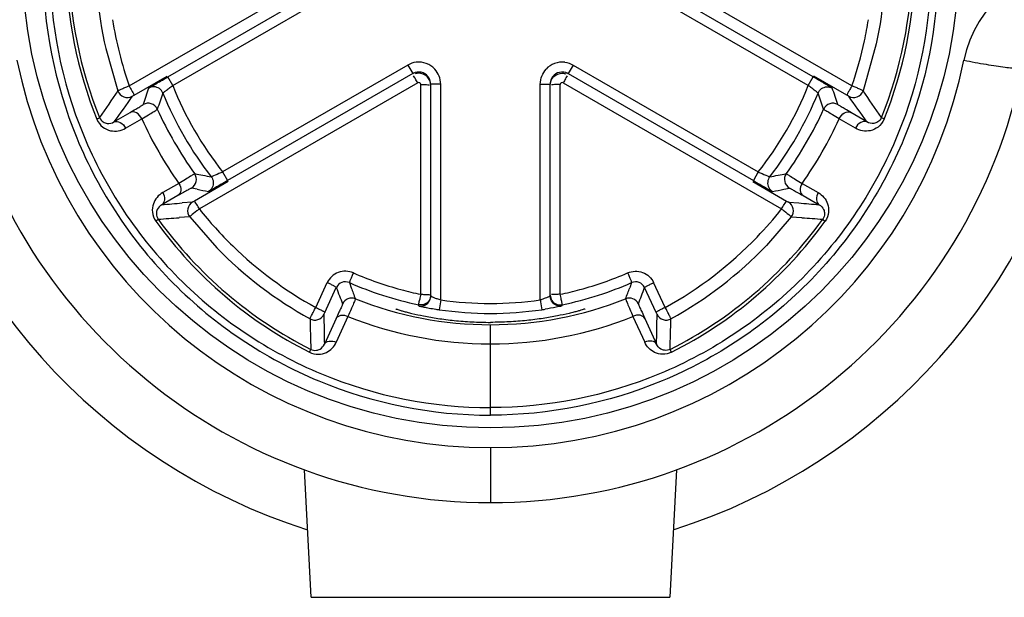
# Model space of a CAD drawing. Units: millimetres. Extents: x 0 to 2940, y 0 to 2079.
# Drawn here: x 531 to 580, y 1758 to 1787 of the extents above; entities that cross this region are included whole.
import ezdxf

# ---------------------------------------------------------------- set-up
doc = ezdxf.new("R2010")
doc.units = ezdxf.units.MM

msp = doc.modelspace()

# ---------------------------------------------------------------- linework, layer by layer
for p, q in [((536.328, 1783.81), (547.218, 1790.093)), ((572.611, 1783.81), (561.72, 1790.093)), ((538.27, 1784.261), (547.561, 1789.625)), ((570.669, 1784.261), (561.378, 1789.625)), ((538.52, 1783.828), (547.811, 1789.192)), ((570.419, 1783.828), (561.128, 1789.192)), ((573.836, 1785.92), (573.173, 1783.557)), ((535.154, 1785.687), (535.766, 1783.557)), ((550.319, 1784.857), (541.024, 1779.49)), ((550.569, 1784.424), (541.274, 1779.057)), ((550.319, 1784.857), (550.569, 1784.424)), ((558.619, 1784.857), (558.369, 1784.424)), ((558.369, 1784.424), (567.665, 1779.057)), ((558.619, 1784.857), (567.915, 1779.49)), ((536.578, 1783.342), (538.245, 1784.304)), ((538.076, 1784.149), (538.27, 1784.261)), ((538.52, 1783.828), (538.27, 1784.261)), ((550.819, 1783.968), (539.855, 1777.634)), ((551.469, 1773.258), (551.469, 1783.904)), ((551.969, 1783.904), (551.469, 1783.904)), ((551.969, 1773.071), (551.969, 1783.904)), ((556.969, 1773.071), (556.969, 1783.904)), ((556.969, 1783.904), (557.469, 1783.904)), ((557.469, 1773.258), (557.469, 1783.904)), ((558.119, 1783.968), (569.084, 1777.634)), ((570.419, 1783.828), (570.669, 1784.261)), ((570.863, 1784.149), (570.669, 1784.261)), ((572.361, 1783.342), (570.694, 1784.304)), ((537.31, 1783.694), (537.311, 1783.696)), ((550.969, 1773.349), (550.969, 1783.882)), ((557.969, 1773.349), (557.969, 1783.882)), ((571.629, 1783.694), (571.628, 1783.696)), ((535.569, 1782), (536.381, 1782.478)), ((573.37, 1782), (572.558, 1782.478)), ((536.148, 1781.683), (536.961, 1782.16)), ((572.791, 1781.683), (571.978, 1782.16)), ((541.024, 1779.49), (541.274, 1779.057)), ((567.915, 1779.49), (567.665, 1779.057)), ((541.3, 1779.011), (539.605, 1778.032)), ((567.638, 1779.011), (569.334, 1778.032)), ((538.827, 1778.917), (538.015, 1778.456)), ((539.737, 1778.624), (539.461, 1778.682)), ((569.202, 1778.624), (569.477, 1778.682)), ((570.112, 1778.917), (570.924, 1778.456)), ((538.779, 1778.306), (537.967, 1777.846)), ((539.513, 1777.98), (538.995, 1777.933)), ((569.425, 1777.98), (569.944, 1777.933)), ((570.159, 1778.306), (570.972, 1777.846)), ((539.37, 1777.238), (538.841, 1777.197)), ((539.37, 1777.238), (540.728, 1775.688)), ((569.568, 1777.238), (568.323, 1775.805)), ((569.568, 1777.238), (570.098, 1777.197)), ((545.696, 1772.689), (546.278, 1773.935)), ((546.149, 1772.443), (546.731, 1773.689)), ((547.385, 1773.935), (547.477, 1773.681)), ((561.554, 1773.935), (561.461, 1773.681)), ((562.789, 1772.443), (562.208, 1773.689)), ((563.243, 1772.689), (562.661, 1773.935)), ((551.969, 1773.072), (551.897, 1772.578)), ((556.969, 1773.072), (557.042, 1772.578)), ((550.868, 1772.768), (550.867, 1772.826)), ((558.071, 1772.768), (558.057, 1772.764)), ((558.071, 1772.768), (558.072, 1772.826)), ((546.724, 1772.142), (546.131, 1770.843)), ((547.316, 1772.242), (546.724, 1770.942)), ((561.622, 1772.242), (562.215, 1770.942)), ((562.214, 1772.142), (562.807, 1770.843)), ((554.469, 1767.284), (554.469, 1771.825)), ((554.469, 1765.659), (554.469, 1762.895)), ((545.469, 1758.145), (545.134, 1764.544)), ((563.805, 1764.544), (563.469, 1758.145)), ((545.469, 1758.145), (563.469, 1758.145))]:
    msp.add_line(p, q)
msp.add_circle((554.469, 1790.145), 23.5)
for centre, radius, start, end in [((554.475, 1790.138), 21.321, 180.7335, 202.0327), ((554.478, 1790.152), 21.177, 180.6848, 201.9818), ((554.461, 1790.152), 21.177, 338.0182, 359.3152), ((554.464, 1790.138), 21.321, 337.9673, 359.2665), ((584.118, 1783.911), 5.998, 89.9933, 168.5327), ((554.381, 1790.098), 19.116, 188.9269, 199.2056), ((554.341, 1790.141), 19.337, 347.8474, 351.0489), ((554.689, 1790.061), 18.981, 340.7719, 347.8623), ((554.47, 1789.911), 24.252, 191.4341, 269.9979), ((550.869, 1783.904), 1.1, 42.7526, 96.8323), ((554.468, 1789.911), 24.252, 270.0022, 348.5659), ((558.069, 1783.904), 1.1, 83.1677, 137.2474), ((554.469, 1790.145), 27.25, 191.4403, 348.5597), ((550.87, 1783.902), 0.602, 107.611, 119.979), ((550.869, 1783.904), 0.6, 29.387, 107.5865), ((558.069, 1783.904), 0.6, 72.4137, 153.2489), ((558.068, 1783.902), 0.602, 60.021, 72.389), ((554.471, 1790.356), 30.252, 191.443, 252.2356), ((540.648, 1778.075), 11.755, 30.086, 31.2354), ((550.869, 1783.882), 0.1, 359.9709, 119.9903), ((550.867, 1783.904), 0.602, 0.0257, 29.3573), ((558.071, 1783.904), 0.602, 153.268, 179.9743), ((558.069, 1783.882), 0.1, 60.0097, 180.0291), ((568.291, 1778.075), 11.755, 148.7646, 149.914), ((554.468, 1790.356), 30.252, 287.7644, 348.557), ((681.183, 1681.481), 177.667, 144.93281, 145.45586), ((536.238, 1783.722), 0.5, 199.2174, 300.0046), ((584.168, 1767.632), 49.535, 161.0793, 162.0788), ((583.018, 1767.33), 47.795, 160.2867, 161.3096), ((554.469, 1790.145), 17.755, 202.1451, 217.8549), ((554.469, 1790.145), 17.155, 201.6059, 218.3941), ((554.469, 1790.145), 17.155, 321.6059, 338.3941), ((554.469, 1790.145), 17.755, 322.1451, 337.8549), ((525.921, 1767.33), 47.795, 18.6904, 19.7133), ((524.77, 1767.632), 49.535, 17.9212, 18.9207), ((572.701, 1783.722), 0.5, 239.9954, 340.7826), ((427.756, 1681.481), 177.667, 34.54414, 35.06719), ((651.315, 1700.427), 141.603, 144.18464, 144.82548), ((537.287, 1782.442), 0.5, 24.135, 120.0138), ((571.652, 1782.442), 0.5, 59.9862, 155.865), ((457.624, 1700.427), 141.603, 35.17452, 35.81536), ((554.513, 1790.187), 18.387, 204.2119, 215.8885), ((554.426, 1790.187), 18.387, 324.1115, 335.7881), ((554.507, 1790.099), 19.258, 204.3459, 215.4928), ((554.432, 1790.099), 19.258, 324.5072, 335.6541), ((539.211, 1779.115), 0.5, 299.9862, 35.8759), ((548.985, 1826.27), 47.789, 258.6952, 259.713), ((559.954, 1826.27), 47.789, 280.287, 281.3048), ((569.727, 1779.115), 0.5, 144.1241, 240.0138), ((549.74, 1826.714), 49.119, 258.249, 258.9262), ((559.199, 1826.714), 49.119, 281.0738, 281.751), ((539.763, 1777.547), 0.5, 119.9953, 218.1961), ((569.176, 1777.547), 0.5, 321.8039, 60.0047), ((524.308, 1945.494), 168.203, 274.65769, 275.00913), ((554.96, 1789.571), 19.253, 218.32, 225.7583), ((554.014, 1789.541), 19.206, 316.1097, 321.6859), ((584.631, 1945.494), 168.203, 264.99087, 265.34231), ((554.959, 1789.489), 21.315, 215.8085, 243.311), ((523.782, 1975.379), 198.754, 274.0415, 274.34507), ((554.959, 1789.503), 21.169, 215.8027, 243.3197), ((553.98, 1789.503), 21.169, 296.6803, 324.1973), ((553.98, 1789.489), 21.315, 296.689, 324.1915), ((585.156, 1975.379), 198.754, 265.65493, 265.9585), ((553.87, 1789.69), 19.413, 298.8682, 316.0876), ((555.068, 1789.647), 20.011, 224.2284, 241.1474), ((555.051, 1789.668), 19.386, 225.7645, 241.1457), ((553.867, 1789.652), 20.018, 298.8562, 316.2334), ((554.513, 1790.344), 17.36, 246.479, 254.8515), ((554.425, 1790.344), 17.36, 285.1485, 293.521), ((547.184, 1773.477), 0.5, 66.4136, 154.9085), ((596.708, 1792.574), 53.426, 200.7, 201.6391), ((554.476, 1790.172), 17.717, 246.4075, 252.1459), ((595.615, 1791.398), 51.294, 200.2061, 200.8693), ((554.403, 1789.85), 16.854, 254.7748, 258.2452), ((554.536, 1789.85), 16.854, 281.7548, 285.2252), ((554.463, 1790.172), 17.717, 287.8541, 293.5925), ((513.324, 1791.398), 51.294, 339.1307, 339.7939), ((561.754, 1773.477), 0.5, 25.0915, 113.5864), ((512.231, 1792.574), 53.426, 338.3609, 339.3), ((547.5, 1772.661), 0.5, 68.255, 155.0116), ((554.47, 1790.164), 18.34, 248.2894, 269.9982), ((554.47, 1790.157), 17.702, 252.1491, 258.2565), ((578.787, 1767.433), 28.44, 167.991, 168.5206), ((554.469, 1790.145), 17.254, 261.6695, 278.3305), ((554.469, 1790.164), 18.34, 270.0018, 291.7106), ((555.827, 1776.974), 4.065, 286.3153, 287.5017), ((530.152, 1767.433), 28.44, 11.4794, 12.009), ((554.469, 1790.157), 17.702, 281.7435, 287.8509), ((561.438, 1772.661), 0.5, 24.9884, 111.745), ((554.145, 1787.932), 15.518, 261.0501, 261.6691), ((554.469, 1790.145), 17.754, 261.669, 278.331), ((554.793, 1787.932), 15.518, 278.3309, 278.9499), ((545.652, 1772.557), 0.5, 241.1717, 335.0044), ((779.978, 1777.947), 234.64, 181.42316, 181.79718), ((739.151, 1774.959), 193.063, 180.77535, 181.22155), ((554.468, 1790.071), 19.21, 248.1427, 270.0035), ((554.471, 1790.071), 19.21, 269.9965, 291.8573), ((369.788, 1774.959), 193.063, 358.77845, 359.22465), ((563.287, 1772.557), 0.5, 204.9956, 298.8283), ((328.961, 1777.947), 234.64, 358.20282, 358.57684)]:
    msp.add_arc(centre, radius, start, end)
for points, knots in [([(535.773, 1796.739), (535.155, 1794.982), (534.429, 1791.271), (534.742, 1787.504), (535.154, 1785.687)], [0, 0, 0, 0, 0.49994, 1, 1, 1, 1]), ([(573.166, 1796.739), (573.77, 1795.019), (574.492, 1791.39), (574.218, 1787.703), (573.835, 1785.92)], [0, 0, 0, 0, 0.499948, 1, 1, 1, 1]), ([(532.012, 1789.792), (531.994, 1786.873), (533.167, 1780.965), (538.143, 1773.482), (545.617, 1768.461), (551.539, 1767.284), (554.469, 1767.284)], [0, 0, 0, 0, 0.249523, 0.499317, 0.749512, 1, 1, 1, 1]), ([(532.366, 1789.803), (532.35, 1786.931), (533.507, 1781.119), (538.405, 1773.759), (545.76, 1768.82), (551.586, 1767.663), (554.469, 1767.663)], [0, 0, 0, 0, 0.249518, 0.49931, 0.749507, 1, 1, 1, 1]), ([(576.573, 1789.803), (576.589, 1786.931), (575.432, 1781.119), (570.533, 1773.759), (563.179, 1768.82), (557.353, 1767.663), (554.469, 1767.663)], [0, 0, 0, 0, 0.249518, 0.49931, 0.749507, 1, 1, 1, 1]), ([(576.926, 1789.792), (576.944, 1786.873), (575.771, 1780.965), (570.795, 1773.482), (563.322, 1768.461), (557.4, 1767.284), (554.469, 1767.284)], [0, 0, 0, 0, 0.249523, 0.499317, 0.749512, 1, 1, 1, 1]), ([(578.238, 1785.099), (578.608, 1785.025), (579.148, 1784.924), (579.836, 1784.814), (580.275, 1784.753), (580.632, 1784.714), (580.915, 1784.696), (581.067, 1784.699), (581.173, 1784.716), (581.178, 1784.74)], [0, 0, 0, 0, 0.380445, 0.551988, 0.702177, 0.825575, 0.917883, 0.975824, 1, 1, 1, 1]), ([(551.469, 1783.847), (551.469, 1784.002), (551.337, 1784.327), (551.009, 1784.451), (550.853, 1784.446)], [0, 0, 0, 0, 0.499461, 1, 1, 1, 1]), ([(557.469, 1783.847), (557.469, 1784.002), (557.602, 1784.327), (557.93, 1784.451), (558.086, 1784.446)], [0, 0, 0, 0, 0.499461, 1, 1, 1, 1]), ([(537.311, 1783.696), (537.313, 1783.702), (537.338, 1783.71), (537.374, 1783.74), (537.445, 1783.778), (537.579, 1783.86), (537.793, 1783.984), (537.976, 1784.091), (538.076, 1784.149)], [0, 0, 0, 0, 0.020358, 0.076374, 0.166334, 0.28746, 0.607721, 1, 1, 1, 1]), ([(550.699, 1784.171), (550.69, 1784.186), (550.661, 1784.234), (550.63, 1784.282), (550.608, 1784.316)], [0, 0, 0, 0, 0.297879, 1, 1, 1, 1]), ([(558.24, 1784.171), (558.248, 1784.186), (558.278, 1784.234), (558.308, 1784.282), (558.33, 1784.316)], [0, 0, 0, 0, 0.297879, 1, 1, 1, 1]), ([(571.628, 1783.696), (571.626, 1783.702), (571.601, 1783.71), (571.564, 1783.74), (571.493, 1783.778), (571.36, 1783.86), (571.145, 1783.984), (570.963, 1784.091), (570.863, 1784.149)], [0, 0, 0, 0, 0.020358, 0.076374, 0.166334, 0.28746, 0.607721, 1, 1, 1, 1]), ([(535.766, 1783.557), (535.766, 1783.563), (535.785, 1783.573), (535.813, 1783.591), (535.866, 1783.617), (535.966, 1783.663), (536.123, 1783.729), (536.256, 1783.782), (536.328, 1783.81)], [0, 0, 0, 0, 0.024838, 0.084749, 0.178713, 0.303132, 0.624587, 1, 1, 1, 1]), ([(536.328, 1783.81), (536.361, 1783.752), (536.422, 1783.645), (536.494, 1783.517), (536.537, 1783.432), (536.562, 1783.387), (536.57, 1783.361), (536.581, 1783.345), (536.578, 1783.342)], [0, 0, 0, 0, 0.37493, 0.699336, 0.824869, 0.91884, 0.977835, 1, 1, 1, 1]), ([(538.024, 1783.452), (537.989, 1783.538), (537.866, 1783.695), (537.677, 1783.759), (537.584, 1783.763)], [0, 0, 0, 0, 0.499994, 1, 1, 1, 1]), ([(538.024, 1783.452), (538.024, 1783.456), (538.043, 1783.465), (538.067, 1783.49), (538.116, 1783.524), (538.204, 1783.593), (538.342, 1783.695), (538.457, 1783.781), (538.52, 1783.828)], [0, 0, 0, 0, 0.022151, 0.082174, 0.177308, 0.303236, 0.625431, 1, 1, 1, 1]), ([(550.969, 1783.882), (551.012, 1783.882), (551.157, 1783.88), (551.302, 1783.876), (551.402, 1783.864)], [0, 0, 0, 0, 0.297458, 1, 1, 1, 1]), ([(557.969, 1783.882), (557.926, 1783.882), (557.782, 1783.88), (557.637, 1783.876), (557.536, 1783.864)], [0, 0, 0, 0, 0.297458, 1, 1, 1, 1]), ([(570.915, 1783.452), (570.914, 1783.456), (570.895, 1783.465), (570.872, 1783.49), (570.823, 1783.524), (570.735, 1783.593), (570.597, 1783.695), (570.482, 1783.781), (570.419, 1783.828)], [0, 0, 0, 0, 0.022151, 0.082174, 0.177308, 0.303236, 0.625431, 1, 1, 1, 1]), ([(570.915, 1783.452), (570.95, 1783.538), (571.073, 1783.695), (571.262, 1783.759), (571.355, 1783.763)], [0, 0, 0, 0, 0.499994, 1, 1, 1, 1]), ([(572.611, 1783.81), (572.577, 1783.752), (572.516, 1783.645), (572.445, 1783.517), (572.401, 1783.432), (572.376, 1783.387), (572.369, 1783.361), (572.358, 1783.345), (572.361, 1783.342)], [0, 0, 0, 0, 0.37493, 0.699336, 0.824869, 0.91884, 0.977835, 1, 1, 1, 1]), ([(573.173, 1783.557), (573.173, 1783.563), (573.154, 1783.573), (573.126, 1783.591), (573.072, 1783.617), (572.973, 1783.663), (572.816, 1783.729), (572.683, 1783.782), (572.611, 1783.81)], [0, 0, 0, 0, 0.024838, 0.084749, 0.178713, 0.303132, 0.624587, 1, 1, 1, 1]), ([(536.488, 1783.289), (536.495, 1783.298), (536.53, 1783.309), (536.557, 1783.33), (536.578, 1783.342)], [0, 0, 0, 0, 0.307606, 1, 1, 1, 1]), ([(572.451, 1783.289), (572.444, 1783.298), (572.409, 1783.309), (572.382, 1783.33), (572.361, 1783.342)], [0, 0, 0, 0, 0.307606, 1, 1, 1, 1]), ([(536.381, 1782.478), (536.474, 1782.532), (536.635, 1782.628), (536.822, 1782.738), (536.932, 1782.806), (536.987, 1782.838), (537.016, 1782.862), (537.036, 1782.87), (537.037, 1782.874)], [0, 0, 0, 0, 0.419733, 0.73366, 0.846927, 0.92951, 0.980644, 1, 1, 1, 1]), ([(536.961, 1782.16), (536.904, 1782.281), (536.752, 1782.482), (536.471, 1782.529), (536.381, 1782.478)], [0, 0, 0, 0, 0.564372, 1, 1, 1, 1]), ([(536.961, 1782.16), (537.072, 1782.224), (537.266, 1782.338), (537.49, 1782.472), (537.621, 1782.555), (537.687, 1782.597), (537.72, 1782.625), (537.744, 1782.64), (537.743, 1782.646)], [0, 0, 0, 0, 0.418303, 0.731555, 0.844801, 0.927603, 0.979289, 1, 1, 1, 1]), ([(571.978, 1782.16), (571.867, 1782.224), (571.673, 1782.338), (571.449, 1782.472), (571.318, 1782.555), (571.251, 1782.597), (571.219, 1782.625), (571.195, 1782.64), (571.195, 1782.646)], [0, 0, 0, 0, 0.418303, 0.731555, 0.844801, 0.927603, 0.979289, 1, 1, 1, 1]), ([(572.558, 1782.478), (572.465, 1782.532), (572.304, 1782.628), (572.117, 1782.738), (572.007, 1782.806), (571.951, 1782.838), (571.922, 1782.862), (571.903, 1782.87), (571.902, 1782.874)], [0, 0, 0, 0, 0.419733, 0.73366, 0.846927, 0.92951, 0.980644, 1, 1, 1, 1]), ([(571.978, 1782.16), (572.035, 1782.281), (572.187, 1782.482), (572.467, 1782.529), (572.558, 1782.478)], [0, 0, 0, 0, 0.564372, 1, 1, 1, 1]), ([(534.711, 1782.14), (534.744, 1782.157), (534.778, 1782.181), (534.843, 1782.211), (534.84, 1782.226)], [0, 0, 0, 0, 0.714761, 1, 1, 1, 1]), ([(534.711, 1782.14), (534.773, 1781.987), (534.971, 1781.727), (535.493, 1781.483), (535.93, 1781.556), (536.148, 1781.683)], [0, 0, 0, 0, 0.29457, 0.550418, 1, 1, 1, 1]), ([(534.84, 1782.226), (534.877, 1782.134), (534.995, 1781.995), (535.269, 1781.897), (535.469, 1781.94), (535.569, 1782)], [0, 0, 0, 0, 0.347152, 0.59143, 1, 1, 1, 1]), ([(535.569, 1782), (535.659, 1782.05), (535.938, 1782.004), (536.091, 1781.804), (536.148, 1781.683)], [0, 0, 0, 0, 0.435681, 1, 1, 1, 1]), ([(574.227, 1782.14), (574.165, 1781.987), (573.967, 1781.727), (573.446, 1781.483), (573.009, 1781.556), (572.791, 1781.683)], [0, 0, 0, 0, 0.29457, 0.550418, 1, 1, 1, 1]), ([(573.37, 1782), (573.28, 1782.05), (573, 1782.004), (572.848, 1781.804), (572.791, 1781.683)], [0, 0, 0, 0, 0.435681, 1, 1, 1, 1]), ([(574.098, 1782.226), (574.061, 1782.134), (573.943, 1781.995), (573.669, 1781.897), (573.47, 1781.94), (573.37, 1782)], [0, 0, 0, 0, 0.347152, 0.59143, 1, 1, 1, 1]), ([(574.227, 1782.14), (574.194, 1782.157), (574.161, 1782.181), (574.096, 1782.211), (574.098, 1782.226)], [0, 0, 0, 0, 0.714761, 1, 1, 1, 1]), ([(541.024, 1779.49), (540.961, 1779.463), (540.775, 1779.384), (540.59, 1779.299), (540.464, 1779.253)], [0, 0, 0, 0, 0.336499, 1, 1, 1, 1]), ([(567.915, 1779.49), (567.978, 1779.463), (568.164, 1779.384), (568.348, 1779.299), (568.475, 1779.253)], [0, 0, 0, 0, 0.336499, 1, 1, 1, 1]), ([(539.617, 1779.408), (539.614, 1779.402), (539.591, 1779.393), (539.556, 1779.365), (539.489, 1779.325), (539.357, 1779.24), (539.132, 1779.103), (538.938, 1778.985), (538.827, 1778.917)], [0, 0, 0, 0, 0.018978, 0.070065, 0.152749, 0.266174, 0.580305, 1, 1, 1, 1]), ([(541.274, 1779.057), (541.167, 1778.996), (540.852, 1778.816), (540.54, 1778.631), (540.328, 1778.52)], [0, 0, 0, 0, 0.339578, 1, 1, 1, 1]), ([(540.464, 1779.253), (540.461, 1779.252), (540.457, 1779.251), (540.452, 1779.248), (540.45, 1779.249)], [0, 0, 0, 0, 0.716889, 1, 1, 1, 1]), ([(540.45, 1779.249), (540.508, 1779.175), (540.582, 1778.99), (540.543, 1778.795), (540.5, 1778.712)], [0, 0, 0, 0, 0.499994, 1, 1, 1, 1]), ([(567.665, 1779.057), (567.772, 1778.996), (568.086, 1778.816), (568.399, 1778.631), (568.61, 1778.52)], [0, 0, 0, 0, 0.339578, 1, 1, 1, 1]), ([(568.488, 1779.249), (568.431, 1779.175), (568.357, 1778.99), (568.396, 1778.795), (568.439, 1778.712)], [0, 0, 0, 0, 0.499994, 1, 1, 1, 1]), ([(568.475, 1779.253), (568.478, 1779.252), (568.482, 1779.251), (568.487, 1779.248), (568.488, 1779.249)], [0, 0, 0, 0, 0.716889, 1, 1, 1, 1]), ([(569.322, 1779.408), (569.324, 1779.402), (569.347, 1779.393), (569.382, 1779.365), (569.45, 1779.325), (569.582, 1779.24), (569.807, 1779.103), (570.001, 1778.985), (570.112, 1778.917)], [0, 0, 0, 0, 0.018978, 0.070065, 0.152749, 0.266174, 0.580305, 1, 1, 1, 1]), ([(538.015, 1778.456), (537.803, 1778.335), (537.526, 1778.006), (537.465, 1777.447), (537.579, 1777.148), (537.673, 1777.018)], [0, 0, 0, 0, 0.445447, 0.705687, 1, 1, 1, 1]), ([(538.015, 1778.456), (538.077, 1778.349), (538.151, 1778.131), (538.049, 1777.895), (537.967, 1777.846)], [0, 0, 0, 0, 0.562698, 1, 1, 1, 1]), ([(538.827, 1778.917), (538.889, 1778.811), (538.964, 1778.592), (538.862, 1778.355), (538.779, 1778.306)], [0, 0, 0, 0, 0.562756, 1, 1, 1, 1]), ([(539.461, 1778.682), (539.456, 1778.683), (539.44, 1778.67), (539.404, 1778.656), (539.347, 1778.623), (539.231, 1778.561), (539.04, 1778.453), (538.874, 1778.36), (538.779, 1778.306)], [0, 0, 0, 0, 0.019489, 0.070958, 0.153901, 0.267434, 0.581291, 1, 1, 1, 1]), ([(540.328, 1778.52), (540.323, 1778.517), (540.315, 1778.515), (540.308, 1778.509), (540.306, 1778.509)], [0, 0, 0, 0, 0.724843, 1, 1, 1, 1]), ([(568.61, 1778.52), (568.616, 1778.517), (568.623, 1778.515), (568.631, 1778.509), (568.633, 1778.509)], [0, 0, 0, 0, 0.724843, 1, 1, 1, 1]), ([(569.477, 1778.682), (569.482, 1778.683), (569.499, 1778.67), (569.535, 1778.656), (569.591, 1778.623), (569.707, 1778.561), (569.899, 1778.453), (570.065, 1778.36), (570.159, 1778.306)], [0, 0, 0, 0, 0.019489, 0.070958, 0.153901, 0.267434, 0.581291, 1, 1, 1, 1]), ([(570.112, 1778.917), (570.05, 1778.811), (569.975, 1778.592), (570.077, 1778.355), (570.159, 1778.306)], [0, 0, 0, 0, 0.562756, 1, 1, 1, 1]), ([(570.924, 1778.456), (570.862, 1778.349), (570.787, 1778.131), (570.89, 1777.895), (570.972, 1777.846)], [0, 0, 0, 0, 0.562698, 1, 1, 1, 1]), ([(570.924, 1778.456), (571.136, 1778.335), (571.413, 1778.006), (571.474, 1777.447), (571.36, 1777.148), (571.265, 1777.018)], [0, 0, 0, 0, 0.445447, 0.705687, 1, 1, 1, 1]), ([(539.605, 1778.032), (539.584, 1778.019), (539.552, 1778.006), (539.524, 1777.981), (539.513, 1777.98)], [0, 0, 0, 0, 0.700174, 1, 1, 1, 1]), ([(539.644, 1777.981), (539.635, 1777.994), (539.623, 1778.005), (539.611, 1778.033), (539.605, 1778.032)], [0, 0, 0, 0, 0.730254, 1, 1, 1, 1]), ([(539.855, 1777.634), (539.835, 1777.669), (539.766, 1777.786), (539.697, 1777.902), (539.644, 1777.981)], [0, 0, 0, 0, 0.300751, 1, 1, 1, 1]), ([(569.084, 1777.634), (569.104, 1777.669), (569.173, 1777.786), (569.242, 1777.902), (569.295, 1777.981)], [0, 0, 0, 0, 0.300751, 1, 1, 1, 1]), ([(569.295, 1777.981), (569.303, 1777.994), (569.316, 1778.005), (569.328, 1778.033), (569.334, 1778.032)], [0, 0, 0, 0, 0.730254, 1, 1, 1, 1]), ([(569.334, 1778.032), (569.355, 1778.019), (569.387, 1778.006), (569.415, 1777.981), (569.425, 1777.98)], [0, 0, 0, 0, 0.700174, 1, 1, 1, 1]), ([(537.967, 1777.846), (537.871, 1777.793), (537.738, 1777.651), (537.677, 1777.374), (537.732, 1777.2), (537.79, 1777.12)], [0, 0, 0, 0, 0.394133, 0.64306, 1, 1, 1, 1]), ([(539.855, 1777.634), (539.81, 1777.6), (539.663, 1777.488), (539.516, 1777.375), (539.419, 1777.289)], [0, 0, 0, 0, 0.301143, 1, 1, 1, 1]), ([(569.084, 1777.634), (569.128, 1777.6), (569.276, 1777.488), (569.423, 1777.375), (569.52, 1777.289)], [0, 0, 0, 0, 0.301143, 1, 1, 1, 1]), ([(570.972, 1777.846), (571.068, 1777.793), (571.2, 1777.651), (571.262, 1777.374), (571.207, 1777.2), (571.148, 1777.12)], [0, 0, 0, 0, 0.394133, 0.64306, 1, 1, 1, 1]), ([(537.79, 1777.12), (537.791, 1777.116), (537.776, 1777.105), (537.745, 1777.071), (537.703, 1777.041), (537.673, 1777.018)], [0, 0, 0, 0, 0.077786, 0.27508, 1, 1, 1, 1]), ([(539.419, 1777.289), (539.406, 1777.277), (539.394, 1777.262), (539.368, 1777.244), (539.37, 1777.238)], [0, 0, 0, 0, 0.719585, 1, 1, 1, 1]), ([(569.52, 1777.289), (569.533, 1777.277), (569.545, 1777.262), (569.57, 1777.244), (569.568, 1777.238)], [0, 0, 0, 0, 0.719585, 1, 1, 1, 1]), ([(571.148, 1777.12), (571.148, 1777.116), (571.162, 1777.105), (571.194, 1777.071), (571.236, 1777.041), (571.265, 1777.018)], [0, 0, 0, 0, 0.077786, 0.27508, 1, 1, 1, 1]), ([(547.585, 1774.426), (547.355, 1774.527), (546.793, 1774.55), (546.384, 1774.163), (546.278, 1773.935)], [0, 0, 0, 0, 0.500207, 1, 1, 1, 1]), ([(561.353, 1774.426), (561.584, 1774.527), (562.146, 1774.55), (562.554, 1774.163), (562.661, 1773.935)], [0, 0, 0, 0, 0.500207, 1, 1, 1, 1]), ([(547.585, 1774.428), (547.558, 1774.367), (547.509, 1774.254), (547.452, 1774.118), (547.417, 1774.029), (547.397, 1773.981), (547.392, 1773.955), (547.382, 1773.938), (547.385, 1773.935)], [0, 0, 0, 0, 0.374882, 0.699515, 0.825164, 0.9192, 0.978158, 1, 1, 1, 1]), ([(561.354, 1774.428), (561.381, 1774.367), (561.429, 1774.254), (561.487, 1774.118), (561.522, 1774.029), (561.542, 1773.981), (561.547, 1773.955), (561.557, 1773.938), (561.554, 1773.935)], [0, 0, 0, 0, 0.374882, 0.699515, 0.825164, 0.9192, 0.978158, 1, 1, 1, 1]), ([(546.731, 1773.689), (546.732, 1773.693), (546.717, 1773.704), (546.696, 1773.72), (546.653, 1773.746), (546.573, 1773.791), (546.445, 1773.856), (546.337, 1773.908), (546.278, 1773.935)], [0, 0, 0, 0, 0.024119, 0.083246, 0.176652, 0.30128, 0.624127, 1, 1, 1, 1]), ([(562.208, 1773.689), (562.206, 1773.693), (562.222, 1773.704), (562.243, 1773.72), (562.286, 1773.746), (562.366, 1773.791), (562.493, 1773.856), (562.602, 1773.908), (562.661, 1773.935)], [0, 0, 0, 0, 0.024119, 0.083246, 0.176652, 0.30128, 0.624127, 1, 1, 1, 1]), ([(547.686, 1773.125), (547.689, 1773.12), (547.675, 1773.096), (547.665, 1773.053), (547.632, 1772.978), (547.592, 1772.879), (547.538, 1772.753), (547.446, 1772.537), (547.37, 1772.365), (547.316, 1772.242)], [0, 0, 0, 0, 0.019293, 0.070411, 0.153021, 0.266373, 0.409397, 0.58085, 1, 1, 1, 1]), ([(550.868, 1772.826), (550.862, 1772.83), (550.877, 1772.861), (550.876, 1772.908), (550.897, 1772.993), (550.909, 1773.057), (550.916, 1773.093)], [0, 0, 0, 0, 0.072922, 0.274352, 0.591104, 1, 1, 1, 1]), ([(550.969, 1773.35), (551.033, 1773.35), (551.152, 1773.349), (551.303, 1773.342), (551.409, 1773.334), (551.452, 1773.325), (551.469, 1773.319), (551.469, 1773.315)], [0, 0, 0, 0, 0.379192, 0.702074, 0.918432, 0.976461, 1, 1, 1, 1]), ([(551.469, 1773.315), (551.469, 1773.218), (551.41, 1773.019), (551.248, 1772.889), (551.158, 1772.852)], [0, 0, 0, 0, 0.499995, 1, 1, 1, 1]), ([(551.469, 1773.258), (551.469, 1773.254), (551.49, 1773.251), (551.513, 1773.234), (551.563, 1773.216), (551.651, 1773.178), (551.789, 1773.129), (551.906, 1773.091), (551.969, 1773.072)], [0, 0, 0, 0, 0.022262, 0.084005, 0.181286, 0.308616, 0.629732, 1, 1, 1, 1]), ([(557.469, 1773.258), (557.469, 1773.255), (557.453, 1773.252), (557.434, 1773.238), (557.393, 1773.223), (557.32, 1773.191), (557.204, 1773.148), (557.104, 1773.114), (557.05, 1773.097)], [0, 0, 0, 0, 0.021433, 0.080729, 0.174864, 0.299315, 0.619161, 1, 1, 1, 1]), ([(557.469, 1773.315), (557.469, 1773.218), (557.529, 1773.019), (557.691, 1772.889), (557.781, 1772.852)], [0, 0, 0, 0, 0.499995, 1, 1, 1, 1]), ([(557.969, 1773.35), (557.927, 1773.35), (557.784, 1773.349), (557.64, 1773.345), (557.54, 1773.333)], [0, 0, 0, 0, 0.295763, 1, 1, 1, 1]), ([(558.071, 1772.826), (558.076, 1772.83), (558.061, 1772.861), (558.063, 1772.908), (558.041, 1772.993), (558.03, 1773.057), (558.023, 1773.093)], [0, 0, 0, 0, 0.072922, 0.274352, 0.591104, 1, 1, 1, 1]), ([(561.253, 1773.125), (561.25, 1773.12), (561.264, 1773.096), (561.274, 1773.053), (561.307, 1772.978), (561.347, 1772.879), (561.401, 1772.753), (561.493, 1772.537), (561.568, 1772.365), (561.622, 1772.242)], [0, 0, 0, 0, 0.019293, 0.070411, 0.153021, 0.266373, 0.409397, 0.58085, 1, 1, 1, 1]), ([(545.411, 1772.119), (545.408, 1772.124), (545.42, 1772.142), (545.43, 1772.175), (545.459, 1772.229), (545.508, 1772.332), (545.589, 1772.488), (545.658, 1772.619), (545.696, 1772.689)], [0, 0, 0, 0, 0.023078, 0.082849, 0.177366, 0.302686, 0.625738, 1, 1, 1, 1]), ([(545.696, 1772.689), (545.755, 1772.662), (545.863, 1772.61), (545.991, 1772.545), (546.071, 1772.5), (546.114, 1772.474), (546.135, 1772.458), (546.15, 1772.447), (546.149, 1772.443)], [0, 0, 0, 0, 0.375873, 0.69872, 0.823348, 0.916754, 0.975881, 1, 1, 1, 1]), ([(547.047, 1772.872), (547.049, 1772.868), (547.037, 1772.849), (547.027, 1772.812), (546.998, 1772.751), (546.945, 1772.627), (546.851, 1772.421), (546.771, 1772.244), (546.724, 1772.142)], [0, 0, 0, 0, 0.019075, 0.070162, 0.152792, 0.266189, 0.580773, 1, 1, 1, 1]), ([(549.72, 1772.616), (549.72, 1772.608), (549.767, 1772.606), (549.82, 1772.576), (549.942, 1772.547), (550.096, 1772.501), (550.296, 1772.45), (550.636, 1772.366), (551.15, 1772.256), (551.858, 1772.132), (552.668, 1772.028), (553.55, 1771.96), (554.159, 1771.943), (554.469, 1771.943)], [0, 0, 0, 0, 0.005227, 0.02026, 0.04498, 0.078967, 0.121771, 0.172936, 0.297959, 0.448978, 0.620571, 0.806852, 1, 1, 1, 1]), ([(550.868, 1772.768), (550.958, 1772.75), (551.151, 1772.763), (551.308, 1772.879), (551.364, 1772.951)], [0, 0, 0, 0, 0.49995, 1, 1, 1, 1]), ([(550.868, 1772.768), (550.868, 1772.763), (550.902, 1772.766), (550.939, 1772.746), (551.024, 1772.734), (551.126, 1772.71), (551.255, 1772.686), (551.458, 1772.648), (551.62, 1772.62), (551.731, 1772.603)], [0, 0, 0, 0, 0.019837, 0.077152, 0.169484, 0.29296, 0.442938, 0.614332, 1, 1, 1, 1]), ([(559.219, 1772.616), (559.219, 1772.608), (559.172, 1772.606), (559.119, 1772.576), (558.996, 1772.547), (558.843, 1772.501), (558.643, 1772.45), (558.302, 1772.366), (557.788, 1772.256), (557.081, 1772.132), (556.27, 1772.028), (555.388, 1771.96), (554.779, 1771.943), (554.469, 1771.943)], [0, 0, 0, 0, 0.005227, 0.02026, 0.04498, 0.078967, 0.121771, 0.172936, 0.297959, 0.448978, 0.620571, 0.806852, 1, 1, 1, 1]), ([(558.058, 1772.764), (557.962, 1772.739), (557.678, 1772.684), (557.394, 1772.632), (557.208, 1772.603)], [0, 0, 0, 0, 0.344893, 1, 1, 1, 1]), ([(558.071, 1772.768), (557.981, 1772.75), (557.787, 1772.763), (557.631, 1772.879), (557.575, 1772.951)], [0, 0, 0, 0, 0.49995, 1, 1, 1, 1]), ([(561.891, 1772.872), (561.889, 1772.868), (561.902, 1772.849), (561.912, 1772.812), (561.941, 1772.751), (561.994, 1772.627), (562.088, 1772.421), (562.168, 1772.244), (562.214, 1772.142)], [0, 0, 0, 0, 0.019075, 0.070162, 0.152792, 0.266189, 0.580773, 1, 1, 1, 1]), ([(563.243, 1772.689), (563.184, 1772.662), (563.075, 1772.61), (562.948, 1772.545), (562.868, 1772.5), (562.825, 1772.474), (562.804, 1772.458), (562.788, 1772.447), (562.789, 1772.443)], [0, 0, 0, 0, 0.375873, 0.69872, 0.823348, 0.916754, 0.975881, 1, 1, 1, 1]), ([(563.528, 1772.119), (563.53, 1772.124), (563.518, 1772.142), (563.508, 1772.175), (563.48, 1772.229), (563.43, 1772.332), (563.349, 1772.488), (563.28, 1772.619), (563.243, 1772.689)], [0, 0, 0, 0, 0.023078, 0.082849, 0.177366, 0.302686, 0.625738, 1, 1, 1, 1]), ([(546.105, 1772.346), (546.105, 1772.357), (546.129, 1772.387), (546.139, 1772.42), (546.149, 1772.443)], [0, 0, 0, 0, 0.302436, 1, 1, 1, 1]), ([(546.724, 1772.142), (546.765, 1772.226), (546.987, 1772.345), (547.206, 1772.292), (547.316, 1772.242)], [0, 0, 0, 0, 0.434889, 1, 1, 1, 1]), ([(562.214, 1772.142), (562.174, 1772.226), (561.952, 1772.345), (561.733, 1772.292), (561.622, 1772.242)], [0, 0, 0, 0, 0.434889, 1, 1, 1, 1]), ([(562.834, 1772.346), (562.834, 1772.357), (562.81, 1772.387), (562.8, 1772.42), (562.789, 1772.443)], [0, 0, 0, 0, 0.302436, 1, 1, 1, 1]), ([(545.386, 1770.445), (545.522, 1770.376), (545.818, 1770.31), (546.34, 1770.433), (546.627, 1770.728), (546.724, 1770.942)], [0, 0, 0, 0, 0.291253, 0.550663, 1, 1, 1, 1]), ([(545.386, 1770.445), (545.403, 1770.479), (545.418, 1770.528), (545.454, 1770.574), (545.454, 1770.588)], [0, 0, 0, 0, 0.728353, 1, 1, 1, 1]), ([(545.454, 1770.588), (545.537, 1770.546), (545.706, 1770.518), (545.963, 1770.605), (546.088, 1770.745), (546.131, 1770.843)], [0, 0, 0, 0, 0.349759, 0.599867, 1, 1, 1, 1]), ([(546.131, 1770.843), (546.172, 1770.927), (546.394, 1771.046), (546.614, 1770.992), (546.724, 1770.942)], [0, 0, 0, 0, 0.434859, 1, 1, 1, 1]), ([(562.807, 1770.843), (562.767, 1770.927), (562.545, 1771.046), (562.325, 1770.992), (562.215, 1770.942)], [0, 0, 0, 0, 0.434859, 1, 1, 1, 1]), ([(563.553, 1770.445), (563.417, 1770.376), (563.121, 1770.31), (562.599, 1770.433), (562.312, 1770.728), (562.215, 1770.942)], [0, 0, 0, 0, 0.291253, 0.550663, 1, 1, 1, 1]), ([(563.485, 1770.588), (563.402, 1770.546), (563.233, 1770.518), (562.975, 1770.605), (562.851, 1770.745), (562.807, 1770.843)], [0, 0, 0, 0, 0.349759, 0.599867, 1, 1, 1, 1]), ([(563.553, 1770.445), (563.536, 1770.479), (563.521, 1770.528), (563.484, 1770.574), (563.485, 1770.588)], [0, 0, 0, 0, 0.728353, 1, 1, 1, 1])]:
    msp.add_open_spline(points, degree=3, knots=knots)
for points in [[(550.739, 1784.996), (550.592, 1784.979), (550.447, 1784.931), (550.319, 1784.857)], [(558.2, 1784.996), (558.346, 1784.979), (558.492, 1784.931), (558.619, 1784.857)], [(550.853, 1784.446), (550.798, 1784.445), (550.744, 1784.436), (550.691, 1784.419)], [(551.969, 1783.904), (551.969, 1784.172), (551.859, 1784.455), (551.677, 1784.651)], [(556.969, 1783.904), (556.969, 1784.172), (557.08, 1784.455), (557.262, 1784.651)], [(558.086, 1784.446), (558.14, 1784.445), (558.195, 1784.436), (558.247, 1784.419)], [(537.584, 1783.763), (537.49, 1783.767), (537.392, 1783.743), (537.311, 1783.696)], [(571.355, 1783.763), (571.449, 1783.767), (571.547, 1783.743), (571.628, 1783.696)], [(540.5, 1778.712), (540.456, 1778.629), (540.387, 1778.556), (540.306, 1778.509)], [(568.439, 1778.712), (568.482, 1778.629), (568.552, 1778.556), (568.633, 1778.509)], [(551.364, 1772.951), (551.43, 1773.036), (551.469, 1773.15), (551.469, 1773.258)], [(557.575, 1772.951), (557.508, 1773.036), (557.469, 1773.15), (557.469, 1773.258)], [(551.018, 1772.818), (550.968, 1772.813), (550.917, 1772.816), (550.868, 1772.826)], [(551.158, 1772.852), (551.113, 1772.834), (551.066, 1772.823), (551.018, 1772.818)], [(557.781, 1772.852), (557.825, 1772.834), (557.873, 1772.823), (557.921, 1772.818)], [(557.921, 1772.818), (557.971, 1772.813), (558.022, 1772.816), (558.071, 1772.826)]]:
    msp.add_open_spline(points, degree=3)

doc.saveas('drawing.dxf')
